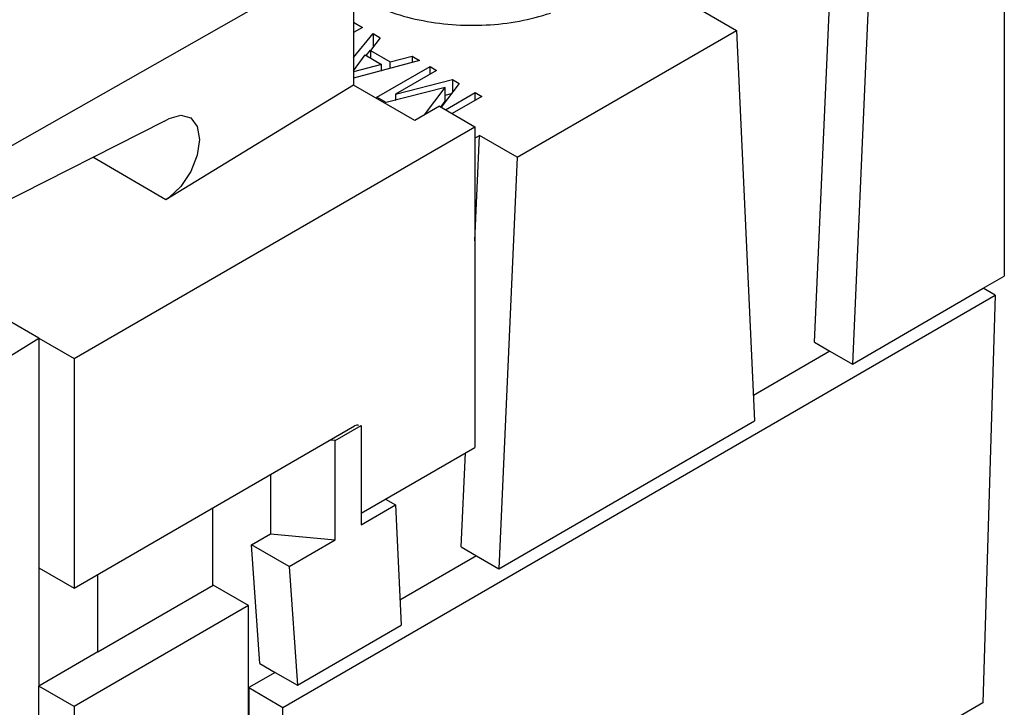
# Model space of a CAD drawing. Units: inches. Extents: x -2.78 to 3.27, y -4.96 to -0.21.
# Drawn here: x 0.28 to 0.87, y -1.05 to -0.64 of the extents above; entities that cross this region are included whole.
import ezdxf

# ---------------------------------------------------------------- set-up
doc = ezdxf.new("R2010")
doc.units = ezdxf.units.IN
doc.header["$MEASUREMENT"] = 0

# ---------------------------------------------------------------- blocks, each defined once
blk = doc.blocks.new('59070_5ebody__47', base_point=(-0.39198, -1.53305))
at = {"color": 7, "linetype": 'Continuous'}
for p, q in [((0.47928, -0.59495), (0.25962, -0.71983)), ((0.47928, -0.59495), (0.47928, -0.67529)), ((0.47928, -0.67529), (0.36666, -0.74398)), ((0.51595, -0.69651), (0.47928, -0.67529)), ((0.5308, -0.68791), (0.51595, -0.69651)), ((0.5308, -0.68791), (0.55201, -0.70019)), ((0.36572, -0.69679), (0.25962, -0.75051)), ((0.36572, -0.69679), (0.36852, -0.69516)), ((0.36852, -0.69516), (0.37565, -0.69321)), ((0.37565, -0.69321), (0.38157, -0.6949)), ((0.38157, -0.6949), (0.38547, -0.69998)), ((0.31159, -0.83934), (0.55201, -0.70019)), ((0.38547, -0.69998), (0.38683, -0.70778)), ((0.55201, -0.70019), (0.55201, -0.89265)), ((0.38683, -0.70778), (0.38547, -0.71724)), ((0.38547, -0.71724), (0.38157, -0.72709)), ((0.38157, -0.72709), (0.37565, -0.73599)), ((0.37565, -0.73599), (0.36852, -0.74274)), ((0.36852, -0.74274), (0.36666, -0.74398)), ((0.29038, -0.82706), (0.19915, -0.77426)), ((0.05882, -0.97041), (0.29038, -0.82706)), ((0.29038, -0.82706), (0.29038, -0.96488)), ((0.29038, -0.82706), (0.31159, -0.83934)), ((0.31159, -0.83934), (0.31159, -0.97716)), ((0.31159, -0.97716), (0.47988, -0.87975)), ((0.48377, -0.93214), (0.55201, -0.89265)), ((0.29038, -0.96488), (0.31159, -0.97716)), ((0.32573, -1.01536), (0.32573, -0.96897)), ((0.32573, -1.01536), (0.39503, -0.97526)), ((0.41624, -0.98753), (0.39503, -0.97526)), ((0.41624, -0.98753), (0.31159, -1.0481)), ((0.41624, -1.32515), (0.41624, -0.98753)), ((0.32573, -1.01536), (0.29038, -1.03583)), ((0.29038, -1.37344), (0.29038, -1.03583)), ((0.31159, -1.0481), (0.29038, -1.03583)), ((0.31159, -1.0481), (0.31159, -1.38572))]:
    blk.add_line(p, q, dxfattribs=at)
at = {"color": 124, "linetype": 'Continuous'}
for p, q in [((0.36666, -0.74398), (0.32274, -0.71855)), ((0.29038, -0.96488), (0.29038, -1.03583))]:
    blk.add_line(p, q, dxfattribs=at)
at = {"color": 7, "linetype": 'Continuous'}
blk.add_spline([(0.48242, -0.87952), (0.48126, -0.87928), (0.47988, -0.87975)], degree=3, dxfattribs=at)
blk = doc.blocks.new('58151_stuffercap__48', base_point=(0.41624, -1.289))
at = {"color": 7, "linetype": 'Continuous'}
for p, q in [((0.8643, -0.80126), (0.8572, -0.79715)), ((0.43688, -1.04864), (0.8643, -0.80126)), ((0.8643, -0.80126), (0.8569, -1.04591)), ((0.7652, -0.83485), (0.71924, -0.86144)), ((0.55307, -0.95762), (0.50711, -0.98422)), ((0.43215, -1.0276), (0.41634, -1.03676)), ((0.41634, -1.03676), (0.41634, -1.22904)), ((0.41634, -1.03676), (0.43688, -1.04864)), ((0.8569, -1.04591), (0.43688, -1.289)), ((0.43688, -1.289), (0.43688, -1.04864)), ((0.41634, -1.22904), (0.41624, -1.22899)), ((0.43688, -1.289), (0.41624, -1.27706))]:
    blk.add_line(p, q, dxfattribs=at)
at = {"color": 124, "linetype": 'Continuous'}
blk.add_line((0.41634, -1.19544), (0.41624, -1.19539), dxfattribs=at)
blk = doc.blocks.new('57355_support__49', base_point=(0.18538, -1.19335))
at = {"color": 7, "linetype": 'Continuous'}
for p, q in [((0.86985, -0.54926), (0.86985, -0.78983)), ((0.75601, -0.82953), (0.76694, -0.58263)), ((0.78957, -0.59573), (0.77864, -0.84262)), ((0.68639, -0.62925), (0.70901, -0.64235)), ((0.47928, -0.63752), (0.48457, -0.64057)), ((0.48457, -0.64057), (0.47928, -0.64363)), ((0.57744, -0.7185), (0.70901, -0.64235)), ((0.70901, -0.64235), (0.71995, -0.87659)), ((0.47928, -0.65867), (0.49093, -0.64426)), ((0.49531, -0.64679), (0.48934, -0.65439)), ((0.49093, -0.64426), (0.49531, -0.64679)), ((0.49093, -0.64426), (0.49093, -0.65236)), ((0.4868, -0.65752), (0.48951, -0.65417)), ((0.48934, -0.65439), (0.50127, -0.66129)), ((0.48934, -0.65439), (0.48934, -0.65899)), ((0.47928, -0.66658), (0.48616, -0.65715)), ((0.51877, -0.66037), (0.47928, -0.67107)), ((0.48616, -0.65715), (0.4961, -0.6629)), ((0.50127, -0.66129), (0.5144, -0.65784)), ((0.50127, -0.66511), (0.50127, -0.66129)), ((0.5144, -0.65784), (0.51877, -0.66037)), ((0.5144, -0.65784), (0.5144, -0.66156)), ((0.4961, -0.6629), (0.47928, -0.66733)), ((0.49332, -0.68247), (0.52514, -0.66406)), ((0.4961, -0.66651), (0.4961, -0.6629)), ((0.4961, -0.66646), (0.49617, -0.66649)), ((0.52911, -0.66636), (0.50445, -0.68063)), ((0.52514, -0.66866), (0.52514, -0.66406)), ((0.52514, -0.66406), (0.52911, -0.66636)), ((0.50445, -0.68063), (0.53866, -0.67188)), ((0.53866, -0.67188), (0.53866, -0.67939)), ((0.53866, -0.67188), (0.54264, -0.67418)), ((0.53428, -0.67672), (0.49889, -0.6857)), ((0.52192, -0.69305), (0.53428, -0.67672)), ((0.54264, -0.67418), (0.53174, -0.68846)), ((0.53428, -0.68487), (0.53428, -0.67672)), ((0.49889, -0.6857), (0.49332, -0.68247)), ((0.50414, -0.68436), (0.50445, -0.68418)), ((0.50445, -0.68063), (0.50445, -0.68428)), ((0.53162, -0.68839), (0.53428, -0.68487)), ((0.53428, -0.68116), (0.53805, -0.68019)), ((0.5344, -0.69), (0.55218, -0.67971)), ((0.55616, -0.68201), (0.53838, -0.6923)), ((0.55218, -0.68431), (0.55218, -0.67971)), ((0.55218, -0.67971), (0.55616, -0.68201)), ((0.55201, -0.70703), (0.55481, -0.70541)), ((0.55201, -0.76865), (0.55481, -0.70541)), ((0.57744, -0.7185), (0.55481, -0.70541)), ((0.57744, -0.7185), (0.5665, -0.9654)), ((0.8572, -0.79715), (0.86985, -0.78983)), ((0.77864, -0.84262), (0.8572, -0.79715)), ((0.75601, -0.82953), (0.7652, -0.83485)), ((0.7652, -0.83485), (0.77864, -0.84262)), ((0.46822, -0.88855), (0.48377, -0.87954)), ((0.48377, -0.87954), (0.48377, -0.93214)), ((0.5665, -0.9654), (0.71995, -0.87659)), ((0.46822, -0.88855), (0.46519, -0.88826)), ((0.46822, -0.94808), (0.46822, -0.88855)), ((0.54388, -0.9523), (0.54637, -0.89591)), ((0.42933, -0.90902), (0.42933, -0.94439)), ((0.48377, -0.93907), (0.50444, -0.92711)), ((0.49845, -0.92364), (0.50444, -0.92711)), ((0.50444, -0.92711), (0.50781, -0.99937)), ((0.39468, -0.92907), (0.39468, -0.97546)), ((0.48377, -0.93214), (0.48377, -0.93907)), ((0.4179, -0.95101), (0.42933, -0.94439)), ((0.42933, -0.94439), (0.46822, -0.94808)), ((0.42296, -1.02229), (0.4179, -0.95101)), ((0.44052, -0.9641), (0.4179, -0.95101)), ((0.44052, -0.9641), (0.46822, -0.94808)), ((0.54388, -0.9523), (0.55307, -0.95762)), ((0.55307, -0.95762), (0.5665, -0.9654)), ((0.44052, -0.9641), (0.44559, -1.03538)), ((0.44559, -1.03538), (0.50781, -0.99937)), ((0.42296, -1.02229), (0.43215, -1.0276)), ((0.43215, -1.0276), (0.44559, -1.03538))]:
    blk.add_line(p, q, dxfattribs=at)
blk.add_spline([(0.48431, -0.62343), (0.50023, -0.63083), (0.51854, -0.63605), (0.53837, -0.63886), (0.55878, -0.63912), (0.5788, -0.63681), (0.59748, -0.63206)], degree=3, dxfattribs=at)
blk = doc.blocks.new('5G108_jack__50', base_point=(-0.39198, -1.53305))
for name, p in [('57355_support__49', (0.18538, -1.19335)), ('59070_5ebody__47', (-0.39198, -1.53305)), ('58151_stuffercap__48', (0.41624, -1.289))]:
    blk.add_blockref(name, p)
blk = doc.blocks.new('5', base_point=(0.22992, -0.85915))
blk.add_blockref('5G108_jack__50', (-0.39198, -1.53305))

msp = doc.modelspace()

# ---------------------------------------------------------------- block references
msp.add_blockref('5', (0.22992, -0.85915))

doc.saveas('drawing.dxf')
